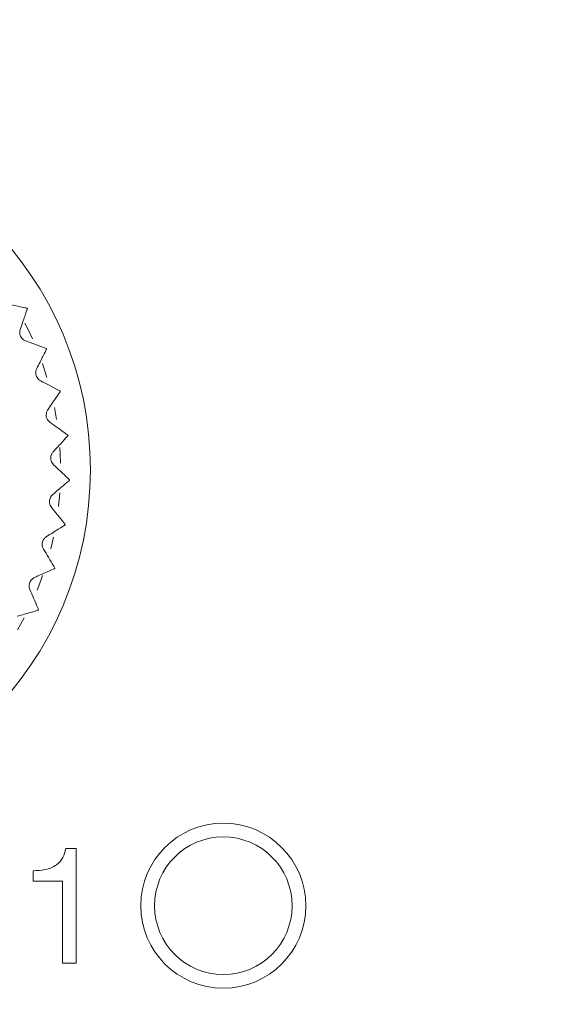
# Model space of a CAD drawing. Units: millimetres. Extents: x 17 to 410, y 7 to 290.
# Drawn here: x 105 to 112, y 110 to 124 of the extents above; entities that cross this region are included whole.
import ezdxf

# ---------------------------------------------------------------- set-up
doc = ezdxf.new("R2010")
doc.units = ezdxf.units.MM
doc.styles.add('SLDTEXTSTYLE0', font='TXT', dxfattribs={"width": 0.75})
doc.dimstyles.new('SLDDIMSTYLE3', dxfattribs={"dimtxt": 3.5, "dimasz": 3, "dimexe": 0, "dimexo": 0.0625, "dimgap": 0.875, "dimtad": 1, "dimdec": 1, "dimlfac": 1.5, "dimrnd": 1e-09, "dimzin": 12, "dimdsep": 46, "dimtxsty": 'SLDTEXTSTYLE0', "dimsah": 1, "dimcen": 0.09, "dimadec": 0, "dimazin": 3, "dimtol": 1, "dimtp": 0.5, "dimtm": 0.5, "dimtfac": 1, "dimtdec": 1, "dimtofl": 0, "dimtmove": 0, "dimatfit": 3, "dimfxl": 1, "dimfrac": 2, "dimtolj": 1, "dimarcsym": 0})

# ---------------------------------------------------------------- blocks, each defined once
blk = doc.blocks.new('_D_5')
at = {"color": 7, "linetype": 'Continuous', "lineweight": 0}
for p, q in [((83.265, 73.62), (83.265, 156.349)), ((192.598, 73.62), (192.598, 156.349)), ((83.265, 155.349), (192.598, 155.349))]:
    blk.add_line(p, q, dxfattribs=at)
for points in [[(83.265, 155.349), (86.265, 154.899), (86.265, 155.799)], [(192.598, 155.349), (189.598, 155.799), (189.598, 154.899)]]:
    blk.add_solid(points, dxfattribs=at)
at = {"color": 7, "linetype": 'Continuous', "lineweight": 0, "char_height": 3.5, "attachment_point": 1, "style": 'SLDTEXTSTYLE0'}
for s, insert in [('±0,5', (137.963, 159.861)), ('164', (128.892, 159.861))]:
    blk.add_mtext(s, dxfattribs=dict(at, insert=insert))

msp = doc.modelspace()

# ---------------------------------------------------------------- linework, layer by layer
at = {"color": 7, "linetype": 'Continuous', "lineweight": 15}
for p, q in [((105.026, 119.718), (105.028, 119.713)), ((105.032, 119.298), (104.966, 119.499)), ((105.173, 118.689), (105.142, 118.86)), ((105.2, 117.42), (105.219, 117.622)), ((105.087, 116.807), (105.127, 116.977)), ((104.606, 115.63), (104.702, 115.803)), ((105.306, 112.454), (105.455, 112.454)), ((105.455, 112.454), (105.455, 110.787)), ((104.83, 111.978), (104.83, 112.129)), ((105.26, 111.978), (104.83, 111.978)), ((105.26, 110.787), (105.26, 111.978)), ((105.455, 110.787), (105.26, 110.787))]:
    msp.add_line(p, q, dxfattribs=at)
at = {"color": 7, "linetype": 'Continuous', "lineweight": 15, "flags": 128}
for points in [[(104.821, 119.859), (104.758, 119.994), (104.71, 120.089)], [(105.225, 119.099), (105.225, 119.098), (105.225, 119.097), (105.226, 119.097), (105.226, 119.096), (105.226, 119.095), (105.226, 119.094), (105.226, 119.094), (105.226, 119.093)], [(105.338, 118.458), (105.338, 118.457), (105.338, 118.457), (105.338, 118.456), (105.338, 118.455), (105.338, 118.454), (105.338, 118.454), (105.338, 118.453), (105.339, 118.452)], [(105.23, 118.052), (105.225, 118.188), (105.22, 118.281)], [(105.362, 117.808), (105.362, 117.807), (105.362, 117.807), (105.362, 117.806), (105.362, 117.805), (105.362, 117.804), (105.362, 117.804), (105.362, 117.803), (105.362, 117.802)], [(104.889, 116.205), (104.943, 116.345), (104.97, 116.42)], [(104.91, 115.922), (104.91, 115.921), (104.909, 115.921), (104.909, 115.92), (104.909, 115.919), (104.908, 115.919), (104.908, 115.918), (104.908, 115.917), (104.907, 115.916)]]:
    msp.add_lwpolyline(points, dxfattribs=at)
at = {"color": 7, "linetype": 'Continuous', "lineweight": 15}
for centre, radius in [((100.598, 117.954), 5.067), ((107.598, 111.62), 1.2), ((107.598, 111.62), 1)]:
    msp.add_circle(centre, radius, dxfattribs=at)
for start, end in [(29.48, 29.5543), (350.3495, 350.4238), (342.5235, 342.5977)]:
    msp.add_arc((100.598, 117.954), 4.767, start, end, dxfattribs=at)
for points, knots in [([(104.744, 120.305), (104.735, 120.307), (104.715, 120.311), (104.589, 120.338), (104.478, 120.362), (104.431, 120.372)], [0, 0, 0, 0, 0.3664549, 0.731908, 1, 1, 1, 1]), ([(104.644, 119.996), (104.667, 120.064), (104.714, 120.202), (104.744, 120.29), (104.747, 120.297), (104.747, 120.299)], [0, 0, 0, 0, 0.412195, 0.827244, 1, 1, 1, 1]), ([(104.725, 119.828), (104.714, 119.833), (104.694, 119.841), (104.667, 119.866), (104.648, 119.896), (104.638, 119.927), (104.635, 119.962), (104.641, 119.983), (104.644, 119.996)], [0, 0, 0, 0, 0.196183, 0.352908, 0.510611, 0.64712, 0.783623, 1, 1, 1, 1]), ([(105.026, 119.718), (105.017, 119.722), (104.998, 119.729), (104.876, 119.773), (104.77, 119.812), (104.725, 119.828)], [0, 0, 0, 0, 0.366455, 0.731907, 1, 1, 1, 1]), ([(104.885, 119.426), (104.917, 119.491), (104.982, 119.62), (105.024, 119.704), (105.027, 119.711), (105.028, 119.713)], [0, 0, 0, 0, 0.412212, 0.827258, 1, 1, 1, 1]), ([(104.942, 119.248), (104.931, 119.255), (104.913, 119.266), (104.89, 119.294), (104.875, 119.326), (104.87, 119.359), (104.871, 119.394), (104.88, 119.414), (104.885, 119.426)], [0, 0, 0, 0, 0.196225, 0.352942, 0.510637, 0.647146, 0.783653, 1, 1, 1, 1]), ([(105.225, 119.099), (105.216, 119.104), (105.199, 119.113), (105.084, 119.173), (104.984, 119.226), (104.942, 119.248)], [0, 0, 0, 0, 0.366455, 0.731907, 1, 1, 1, 1]), ([(105.045, 118.829), (105.086, 118.888), (105.168, 119.008), (105.221, 119.085), (105.225, 119.091), (105.226, 119.093)], [0, 0, 0, 0, 0.412222, 0.827264, 1, 1, 1, 1]), ([(105.077, 118.645), (105.068, 118.653), (105.052, 118.666), (105.032, 118.698), (105.022, 118.731), (105.021, 118.764), (105.028, 118.799), (105.039, 118.817), (105.045, 118.829)], [0, 0, 0, 0, 0.19625, 0.352966, 0.510652, 0.64716, 0.783673, 1, 1, 1, 1]), ([(105.338, 118.458), (105.33, 118.464), (105.314, 118.476), (105.208, 118.551), (105.116, 118.617), (105.077, 118.645)], [0, 0, 0, 0, 0.366456, 0.731907, 1, 1, 1, 1]), ([(105.123, 118.215), (105.171, 118.268), (105.269, 118.376), (105.332, 118.445), (105.337, 118.45), (105.339, 118.452)], [0, 0, 0, 0, 0.412229, 0.827271, 1, 1, 1, 1]), ([(105.13, 118.029), (105.122, 118.037), (105.107, 118.053), (105.092, 118.087), (105.087, 118.121), (105.09, 118.154), (105.101, 118.188), (105.115, 118.205), (105.123, 118.215)], [0, 0, 0, 0, 0.196272, 0.352977, 0.510666, 0.647166, 0.783686, 1, 1, 1, 1]), ([(105.362, 117.808), (105.355, 117.815), (105.341, 117.829), (105.247, 117.918), (105.165, 117.996), (105.13, 118.029)], [0, 0, 0, 0, 0.366455, 0.731907, 1, 1, 1, 1]), ([(105.116, 117.596), (105.172, 117.643), (105.283, 117.736), (105.355, 117.796), (105.36, 117.801), (105.362, 117.802)], [0, 0, 0, 0, 0.412235, 0.827271, 1, 1, 1, 1]), ([(105.098, 117.411), (105.091, 117.421), (105.079, 117.438), (105.069, 117.474), (105.068, 117.508), (105.076, 117.541), (105.091, 117.572), (105.107, 117.587), (105.116, 117.596)], [0, 0, 0, 0, 0.196275, 0.352986, 0.510666, 0.647169, 0.783688, 1, 1, 1, 1]), ([(105.298, 117.161), (105.292, 117.168), (105.28, 117.184), (105.198, 117.285), (105.128, 117.373), (105.098, 117.411)], [0, 0, 0, 0, 0.366455, 0.731907, 1, 1, 1, 1]), ([(105.026, 116.985), (105.087, 117.023), (105.21, 117.1), (105.289, 117.149), (105.295, 117.153), (105.297, 117.155)], [0, 0, 0, 0, 0.412235, 0.827271, 1, 1, 1, 1]), ([(104.982, 116.803), (104.977, 116.814), (104.967, 116.833), (104.962, 116.869), (104.966, 116.904), (104.978, 116.935), (104.998, 116.964), (105.015, 116.977), (105.026, 116.985)], [0, 0, 0, 0, 0.196265, 0.352982, 0.510672, 0.647169, 0.783688, 1, 1, 1, 1]), ([(105.146, 116.528), (105.141, 116.537), (105.131, 116.554), (105.065, 116.665), (105.007, 116.762), (104.982, 116.803)], [0, 0, 0, 0, 0.366454, 0.731906, 1, 1, 1, 1]), ([(104.852, 116.391), (104.918, 116.42), (105.05, 116.48), (105.136, 116.518), (105.143, 116.521), (105.145, 116.522)], [0, 0, 0, 0, 0.412228, 0.827268, 1, 1, 1, 1]), ([(104.784, 116.217), (104.781, 116.228), (104.774, 116.248), (104.773, 116.285), (104.782, 116.319), (104.798, 116.348), (104.822, 116.374), (104.841, 116.384), (104.852, 116.391)], [0, 0, 0, 0, 0.1962575, 0.3529726, 0.510661, 0.6471664, 0.7836751, 1, 1, 1, 1]), ([(104.91, 115.922), (104.906, 115.931), (104.898, 115.949), (104.848, 116.069), (104.803, 116.173), (104.784, 116.217)], [0, 0, 0, 0, 0.366455, 0.731907, 1, 1, 1, 1]), ([(104.6, 115.826), (104.669, 115.846), (104.808, 115.887), (104.898, 115.914), (104.905, 115.916), (104.907, 115.916)], [0, 0, 0, 0, 0.412219, 0.827264, 1, 1, 1, 1]), ([(104.83, 112.129), (104.89, 112.131), (105.009, 112.135), (105.168, 112.197), (105.275, 112.315), (105.296, 112.408), (105.306, 112.454)], [0, 0, 0, 0, 0.2810752, 0.5602543, 0.7798514, 1, 1, 1, 1])]:
    msp.add_open_spline(points, degree=3, knots=knots, dxfattribs=at)

# ---------------------------------------------------------------- dimensions: what is measured, and where the dimension line sits
at = {"color": 7, "linetype": 'Continuous', "lineweight": 0}
dim = msp.add_linear_dim(base=(192.598, 155.349), p1=(83.265, 72.62), p2=(192.598, 72.62), dimstyle='SLDDIMSTYLE3', dxfattribs=at)
dim.commit()
dim.dimension.update_dxf_attribs({"geometry": '_D_5', "text_midpoint": (137.931, 155.349), "dimtype": 160})

doc.saveas('drawing.dxf')
